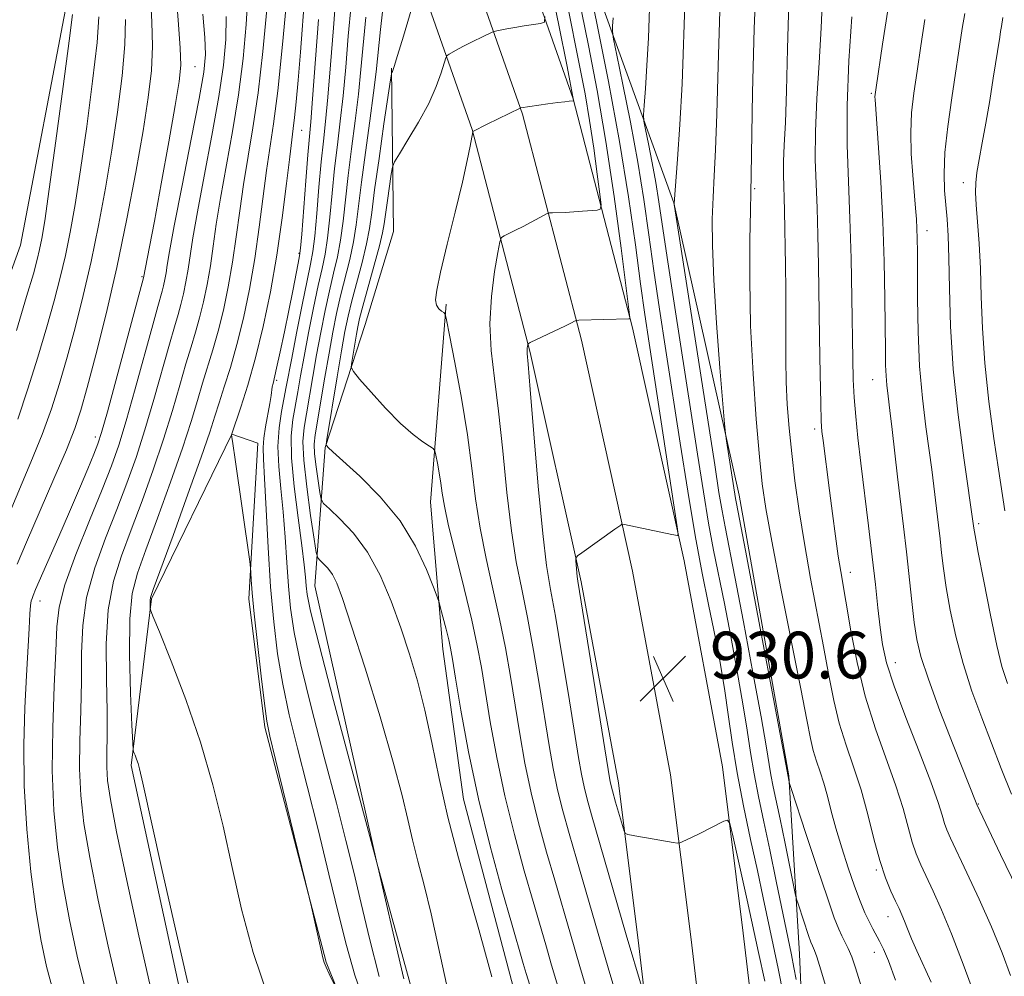
# Model space of a CAD drawing. Extents: x 2099800 to 2102700, y 309800 to 312700.
# Drawn here: x 2101074 to 2101242, y 311607 to 311770 of the extents above; entities that cross this region are included whole.
import ezdxf

# ---------------------------------------------------------------- set-up
doc = ezdxf.new("R2010")
doc.units = 0
doc.header["$MEASUREMENT"] = 0
for name, color, linetype, lineweight in [('BREAKLINE DTM HARD', 7, 'Continuous', 0), ('CONTOUR INDEX', 41, 'Continuous', 13), ('CONTOUR INTERMEDIATE', 44, 'Continuous', 0), ('SPOT ELEVATION', 7, 'Continuous', 0), ('SPOT ELEVATION DTM', 2, 'Continuous', 13)]:
    doc.layers.add(name, color=color, linetype=linetype, lineweight=lineweight)
doc.styles.add('Style-WORKING', font='WORKING.shx')

# ---------------------------------------------------------------- blocks, each defined once
blk = doc.blocks.new('SPOT')
at = {"layer": 'SPOT ELEVATION'}
for p, q in [((-3.91, -3.91), (3.82, 3.81)), ((-1.65, 3.77), (1.72, -3.93))]:
    blk.add_line(p, q, dxfattribs=at)

msp = doc.modelspace()

# ---------------------------------------------------------------- linework, layer by layer
at = {"layer": 'BREAKLINE DTM HARD'}
for points in [[(2100900.74, 312161.15, 896.45), (2100926.42, 312141.48, 896.19), (2100954.06, 312118.5, 896.09), (2100982.34, 312089.84, 896.22), (2101007.28, 312060.27, 896.22), (2101036, 312029.01, 896.32), (2101060.78, 311998.68, 896.57), (2101079.26, 311970.45, 897.48), (2101098.09, 311941.34, 899.53), (2101111.86, 311907.31, 903.06), (2101130.78, 311853.94, 909.7), (2101154.86, 311795.83, 918.11), (2101168.53, 311756.93, 923.96), (2101178.71, 311717.7, 928.17), (2101187.55, 311677.84, 930.22), (2101194.09, 311642.58, 930.6), (2101197.67, 311614.1, 928.68), (2101201.75, 311579.49, 925.99), (2101210.57, 311539.7, 922.82), (2101224.69, 311486.47, 919.71), (2101241.5, 311441.82, 917.37)], [(2100896.82, 312155.65, 896.65), (2100922.21, 312136.2, 896.39), (2100949.49, 312113.52, 896.29), (2100977.35, 312085.29, 896.42), (2101002.21, 312055.81, 896.42), (2101030.9, 312024.59, 896.52), (2101055.33, 311994.69, 896.77), (2101073.6, 311966.77, 897.68), (2101092.07, 311938.21, 899.73), (2101105.59, 311904.8, 903.26), (2101122.31, 311850.88, 909.9), (2101146.45, 311792.61, 918.31), (2101159.91, 311754.3, 924.16), (2101169.96, 311715.59, 928.37), (2101178.73, 311676.04, 930.42), (2101185.19, 311641.2, 930.8), (2101188.74, 311613.01, 928.88), (2101192.86, 311577.99, 926.19), (2101201.82, 311537.59, 923.02), (2101216.84, 311483.9, 919.91), (2101233.86, 311438.71, 917.57)], [(2100892.9, 312150.15, 896.45), (2100918, 312130.92, 896.19), (2100944.92, 312108.54, 896.09), (2100972.36, 312080.74, 896.22), (2100997.14, 312051.35, 896.22), (2101025.8, 312020.17, 896.32), (2101049.88, 311990.7, 896.57), (2101067.94, 311963.09, 897.48), (2101086.05, 311935.08, 899.53), (2101099.19, 311902.62, 903.06), (2101113.84, 311847.82, 909.7), (2101138.04, 311789.39, 918.11), (2101151.29, 311751.67, 923.96), (2101161.21, 311713.48, 928.17), (2101169.91, 311674.24, 930.22), (2101176.29, 311639.82, 930.6), (2101179.81, 311611.92, 928.68), (2101183.97, 311576.49, 925.99), (2101193.1, 311535.35, 922.82), (2101208.99, 311481.33, 919.71), (2101226.22, 311435.6, 917.37)], [(2101180.35, 311915.55, 921.51), (2101152.79, 311911.14, 916.24), (2101142.01, 311899.73, 916.48), (2101136.52, 311884.43, 917.43), (2101137.01, 311869.92, 918.91), (2101150.24, 311829.26, 923.77), (2101169.81, 311783.2, 929.96), (2101185.78, 311739.1, 935.98), (2101196.99, 311689.07, 938.56), (2101205.45, 311641, 938.12), (2101207.27, 311610.48, 935.01), (2101208.99, 311571, 931.86), (2101215.56, 311545.98, 930.62), (2101229.38, 311500.83, 928.76), (2101249.07, 311445.6, 925.29), (2101277.87, 311383.87, 922.41), (2101296.07, 311349.13, 920.49), (2101316.22, 311318.42, 918.82), (2101337.72, 311293.46, 918.72), (2101373.27, 311266.22, 922.39), (2101417.37, 311240.16, 927.57)], [(2101061.03, 311900.74, 890.87), (2101073.53, 311871.39, 890.49), (2101080.52, 311846.57, 888.71), (2101084.58, 311806.01, 887.87), (2101081.9, 311773.4, 887.45), (2101074, 311731.89, 886.52), (2101063.24, 311702.14, 885.84), (2101051.25, 311677.31, 884.83), (2101044.24, 311659.47, 884.11), (2101051.53, 311621.64, 883.73), (2101060.06, 311579.75, 883.35), (2101078.3, 311508.53, 881.53), (2101088.71, 311483.9, 880.3), (2101101.56, 311468.19, 880.22)], [(2101137.45, 311762.17, 919.89), (2101137.8, 311734.22, 923.46), (2101132.94, 311718.28, 923.16), (2101126.11, 311697.23, 919.93), (2101124.38, 311673.57, 915.01), (2101134.98, 311626.11, 913.99), (2101144.02, 311593.17, 914.73)], [(2101146.84, 311721.76, 924.14), (2101144.15, 311687.87, 921.22), (2101146.23, 311662.68, 919.4), (2101149.81, 311637.05, 919.15), (2101157.19, 311609.03, 918.83), (2101167.46, 311570.11, 917.96), (2101182.73, 311521.11, 915.17), (2101193.47, 311487.3, 914.2)], [(2101175.02, 311455.71, 904.35), (2101168.26, 311482.65, 904.99), (2101161.5, 311510.24, 905.62), (2101146.23, 311559.45, 907.4), (2101126.27, 311609.14, 908.07), (2101115.81, 311649.35, 907.78), (2101113.05, 311671.34, 907.65), (2101114.6, 311697.99, 909.4), (2101110.14, 311699.53, 908.01), (2101096.41, 311671.3, 906.15), (2101092.92, 311642.76, 903.78), (2101102.48, 311598.51, 903.74), (2101116.06, 311550.17, 902.89), (2101124.31, 311522.78, 902.54), (2101132.24, 311505.63, 902.22), (2101149.62, 311474.95, 901.03)]]:
    msp.add_polyline3d(points, dxfattribs=at)
at = {"layer": 'CONTOUR INDEX', "flags": 128}
for points, elevation in [([(2101169.962, 311782.698), (2101172.678, 311769.596), (2101174.613, 311759.878), (2101176.512, 311749.584), (2101178.041, 311740.124), (2101179.206, 311731.943), (2101180.099, 311725.248), (2101180.828, 311719.986), (2101181.552, 311715.092), (2101186.364, 311683.627), (2101186.516, 311682.317), (2101186.411, 311682.153), (2101185.468, 311682.339), (2101177.345, 311684.046), (2101176.913, 311684.077), (2101176.688, 311683.957), (2101175.694, 311683.222), (2101170.057, 311679.214), (2101169.298, 311678.653), (2101169.031, 311678.288), (2101169.027, 311677.805), (2101169.254, 311675.125), (2101169.354, 311674.347), (2101174.52, 311642.104), (2101174.909, 311639.971), (2101175.28, 311638.474), (2101175.828, 311636.514), (2101176.975, 311632.53), (2101177.287, 311631.521), (2101177.535, 311631.123), (2101177.931, 311630.996), (2101179.71, 311630.656), (2101181.099, 311630.404), (2101185.663, 311629.623), (2101186.391, 311629.514), (2101186.791, 311629.535), (2101187.208, 311629.707), (2101188.945, 311630.535), (2101190.246, 311631.171), (2101194.324, 311633.229), (2101194.968, 311633.449), (2101195.351, 311632.882), (2101195.8, 311631.044), (2101198.319, 311619.745), (2101200.275, 311610.752), (2101201.349, 311605.887)], 930), ([(2101199.996, 311779.673), (2101199.527, 311768.932), (2101199.261, 311757.943), (2101199.043, 311743.9), (2101198.981, 311740.906), (2101198.904, 311737.789), (2101198.806, 311732.745), (2101198.776, 311725.95), (2101198.929, 311718.078), (2101199.335, 311709.835), (2101199.89, 311702.064), (2101200.444, 311695.638), (2101200.921, 311690.989), (2101201.526, 311686.768), (2101202.536, 311681.182), (2101204.107, 311673.091), (2101207.492, 311655.936), (2101208.522, 311650.592), (2101209.147, 311647.419), (2101209.637, 311645.37), (2101210.203, 311643.555), (2101210.835, 311641.712), (2101211.468, 311639.734), (2101212.067, 311637.52), (2101212.709, 311634.982), (2101213.5, 311632.041), (2101214.504, 311628.692), (2101215.622, 311625.25), (2101216.715, 311622.105), (2101217.671, 311619.565), (2101218.488, 311617.59), (2101219.192, 311616.058), (2101219.814, 311614.836), (2101220.988, 311612.688), (2101221.649, 311611.37), (2101222.513, 311609.335), (2101223.725, 311606.042)], 940), ([(2101141.571, 311774.651), (2101139.499, 311767.625), (2101138.513, 311764.343), (2101137.909, 311762.425), (2101137.625, 311761.621), (2101137.521, 311761.405), (2101137.458, 311761.195), (2101137.296, 311760.177), (2101136.187, 311752.622), (2101135.337, 311746.727), (2101134.584, 311741.309), (2101134.087, 311737.476), (2101133.699, 311734.711), (2101133.196, 311732.088), (2101132.424, 311728.923), (2101130.671, 311722.309), (2101130.034, 311719.682), (2101129.504, 311717.082), (2101128.918, 311713.771), (2101128.171, 311709.327), (2101126.411, 311698.582), (2101126.317, 311697.751), (2101126.397, 311697.526), (2101126.652, 311697.251), (2101127.427, 311696.509), (2101132.042, 311692.292), (2101135.56, 311688.763), (2101138.95, 311684.658), (2101141.603, 311680.336), (2101143.475, 311676.357), (2101144.665, 311673.33), (2101145.296, 311671.632), (2101145.61, 311670.693), (2101145.877, 311669.707), (2101146.805, 311666.114), (2101147.26, 311664.287), (2101147.581, 311662.848), (2101147.91, 311661.01), (2101148.447, 311657.733), (2101149.353, 311652.28), (2101150.653, 311645.137), (2101152.339, 311637.095), (2101154.34, 311628.958), (2101156.35, 311621.582), (2101158.001, 311615.832), (2101160.027, 311608.883), (2101160.536, 311607.179), (2101161.423, 311604.282)], 920), ([(2101087.415, 311770.934), (2101087.083, 311766.535), (2101086.335, 311759.935), (2101085.32, 311752.196), (2101084.26, 311744.781), (2101083.326, 311738.822), (2101082.489, 311734.111), (2101081.668, 311730.111), (2101080.783, 311726.316), (2101079.752, 311722.351), (2101078.495, 311717.876), (2101076.967, 311712.703), (2101075.265, 311707.247), (2101073.525, 311702.078)], 890), ([(2101109.202, 311770.992), (2101109.122, 311767.047), (2101108.711, 311762.662), (2101107.911, 311757.287), (2101106.725, 311750.662), (2101105.401, 311743.685), (2101104.247, 311737.545), (2101103.49, 311733.122), (2101102.683, 311727.729), (2101102.306, 311725.57), (2101101.881, 311723.532), (2101101.43, 311721.681), (2101100.946, 311719.969), (2101100.329, 311717.908), (2101099.457, 311714.898), (2101096.806, 311705.425), (2101095.273, 311700.223), (2101093.754, 311695.514), (2101092.182, 311691.097), (2101090.447, 311686.585), (2101088.518, 311681.702), (2101086.682, 311676.603), (2101085.301, 311671.553), (2101084.625, 311666.739), (2101084.438, 311662.03), (2101084.41, 311657.214), (2101084.29, 311652.163), (2101084.138, 311647.068), (2101084.097, 311642.2), (2101084.297, 311637.661), (2101084.841, 311632.856), (2101085.824, 311627.018), (2101087.278, 311619.719), (2101088.982, 311611.872), (2101090.653, 311604.732)], 900), ([(2101124.988, 311770.512), (2101123.981, 311756.925), (2101123.663, 311752.991), (2101123.161, 311747.309), (2101122.808, 311742.883), (2101122.107, 311733.735), (2101121.911, 311731.327), (2101121.757, 311730.034), (2101121.527, 311728.806), (2101120.577, 311724.025), (2101119.9, 311720.687), (2101119.147, 311717.053), (2101118.414, 311713.594), (2101117.811, 311710.831), (2101117.196, 311708.208), (2101117.079, 311707.637), (2101116.884, 311706.13), (2101116.665, 311704.784), (2101115.905, 311700.769), (2101115.6, 311698.819), (2101115.492, 311697.221), (2101115.56, 311695.242), (2101115.751, 311691.919), (2101116.022, 311686.628), (2101116.368, 311680.097), (2101116.793, 311673.396), (2101117.311, 311667.359), (2101117.976, 311661.901), (2101118.849, 311656.707), (2101119.983, 311651.449), (2101121.381, 311645.763), (2101123.034, 311639.271), (2101124.896, 311631.828), (2101126.77, 311624.197), (2101128.419, 311617.374), (2101129.745, 311611.944), (2101131.199, 311606.866), (2101133.368, 311600.689)], 910), ([(2101228.761, 311770.521), (2101228.07, 311765.998), (2101227.419, 311761.656), (2101226.87, 311757.908), (2101226.482, 311754.53), (2101226.319, 311751.137), (2101226.41, 311747.481), (2101226.661, 311743.847), (2101227.156, 311738.201), (2101227.295, 311736.312), (2101227.38, 311734.689), (2101227.432, 311732.997), (2101227.46, 311730.747), (2101227.488, 311722.676), (2101227.585, 311717.022), (2101227.849, 311711.149), (2101228.331, 311705.657), (2101228.926, 311700.788), (2101229.493, 311696.691), (2101229.925, 311693.439), (2101231.067, 311683.926), (2101231.335, 311681.609), (2101231.6, 311679.2), (2101231.929, 311676.498), (2101232.403, 311673.268), (2101233.095, 311669.353), (2101234.043, 311664.927), (2101235.277, 311660.246), (2101236.796, 311655.538), (2101238.478, 311650.927), (2101241.785, 311642.283), (2101243.564, 311637.885)], 950)]:
    msp.add_lwpolyline(points, dxfattribs=dict(at, elevation=elevation))
at = {"layer": 'CONTOUR INTERMEDIATE', "flags": 128}
for points, elevation in [([(2101123.387, 311784.829), (2101121.895, 311764.886), (2101121.507, 311760.099), (2101121.175, 311756.403), (2101120.901, 311753.721), (2101120.67, 311751.828), (2101120.415, 311749.907), (2101120.052, 311746.993), (2101119.514, 311742.399), (2101118.785, 311736.557), (2101117.867, 311730.178), (2101116.766, 311723.884), (2101115.53, 311717.948), (2101114.213, 311712.554), (2101112.89, 311707.89), (2101111.703, 311704.15), (2101110.07, 311699.382), (2101110.144, 311699.004), (2101110.318, 311697.894), (2101110.718, 311695.173), (2101113.206, 311677.728), (2101113.352, 311676.548), (2101113.398, 311675.799), (2101113.461, 311674.571), (2101113.625, 311672.358), (2101113.964, 311668.757), (2101114.515, 311663.652), (2101115.155, 311658.085), (2101115.727, 311653.387), (2101116.151, 311650.371), (2101116.675, 311647.78), (2101117.629, 311643.84), (2101123.399, 311620.255), (2101123.798, 311618.577), (2101125.703, 311609.839), (2101125.935, 311609.048), (2101126.27, 311608.252), (2101126.808, 311607.114), (2101127.944, 311604.785)], 908), ([(2101164.084, 311779.209), (2101166.119, 311769.546), (2101167.505, 311762.474), (2101168.62, 311756.61), (2101168.614, 311756.572), (2101168.537, 311756.552), (2101167.898, 311756.493), (2101167.144, 311756.412), (2101165.938, 311756.262), (2101164.248, 311756.033), (2101159.581, 311755.356), (2101159.513, 311755.331), (2101153.843, 311752.579), (2101151.397, 311751.313), (2101151.381, 311751.27), (2101150.944, 311748.813), (2101150.446, 311746.367), (2101149.595, 311742.621), (2101148.35, 311737.521), (2101146.983, 311732.007), (2101145.845, 311727.265), (2101145.206, 311724.187), (2101145.026, 311722.488), (2101145.184, 311721.585), (2101145.56, 311720.989), (2101146.013, 311720.579), (2101146.402, 311720.323), (2101146.646, 311720.055), (2101146.91, 311719.055), (2101147.422, 311716.465), (2101148.323, 311711.754), (2101149.425, 311705.692), (2101150.452, 311699.375), (2101151.216, 311693.66), (2101151.861, 311688.445), (2101152.617, 311683.391), (2101153.643, 311678.236), (2101154.825, 311673.027), (2101155.979, 311667.888), (2101156.964, 311662.909), (2101157.813, 311658.032), (2101159.414, 311648.227), (2101160.315, 311643.212), (2101161.377, 311638.123), (2101162.641, 311632.993), (2101164.022, 311627.955), (2101165.401, 311623.165), (2101168.092, 311613.93), (2101169.726, 311608.379), (2101171.722, 311601.656)], 924), ([(2101168.839, 311777.544), (2101171.174, 311766.033), (2101172.653, 311758.357), (2101174.167, 311749.609), (2101175.579, 311740.188), (2101176.773, 311731.349), (2101178.1, 311720.847), (2101178.255, 311719.478), (2101178.235, 311719.279), (2101178.099, 311719.27), (2101169.509, 311719.003), (2101169.098, 311718.975), (2101168.963, 311718.93), (2101168.773, 311718.829), (2101168.276, 311718.581), (2101167.243, 311718.08), (2101161.183, 311715.192), (2101160.846, 311714.985), (2101160.775, 311714.823), (2101160.733, 311714.567), (2101160.691, 311714.23), (2101160.67, 311713.865), (2101160.702, 311713.303), (2101160.859, 311711.488), (2101161.222, 311707.141), (2101161.833, 311699.593), (2101162.588, 311690.599), (2101163.345, 311682.522), (2101164.009, 311677.019), (2101164.682, 311672.924), (2101165.512, 311668.367), (2101166.588, 311662.045), (2101167.746, 311654.938), (2101169.476, 311644.174), (2101169.976, 311641.286), (2101170.415, 311639.152), (2101170.943, 311637.028), (2101171.694, 311634.328), (2101177.654, 311613.811), (2101180.426, 311604.423)], 928), ([(2101181.786, 311777.523), (2101181.436, 311767.336), (2101181.191, 311762.628), (2101180.923, 311758.662), (2101180.702, 311755.798), (2101180.594, 311754.183), (2101180.653, 311753.115), (2101180.929, 311751.677), (2101181.442, 311749.197), (2101182.082, 311745.98), (2101182.711, 311742.571), (2101183.245, 311739.262), (2101184.643, 311729.728), (2101185.828, 311721.908), (2101189.813, 311696.108), (2101190.836, 311689.639), (2101191.743, 311684.253), (2101192.595, 311679.672), (2101194.432, 311670.516), (2101195.53, 311664.86), (2101196.64, 311658.878), (2101197.607, 311653.346), (2101198.325, 311648.821), (2101198.903, 311645.003), (2101199.503, 311641.372), (2101200.256, 311637.483), (2101201.164, 311633.167), (2101202.197, 311628.327), (2101203.308, 311623.003), (2101205.908, 311610.376), (2101206.343, 311608.193), (2101206.695, 311606.153)], 934), ([(2101128.028, 311775.171), (2101127.535, 311769.07), (2101127.044, 311762.75), (2101126.587, 311757.186), (2101126.185, 311753.035), (2101125.816, 311749.669), (2101125.45, 311746.141), (2101125.065, 311741.811), (2101124.681, 311737.268), (2101124.325, 311733.405), (2101124.002, 311730.784), (2101123.61, 311728.626), (2101123.024, 311725.819), (2101122.176, 311721.627), (2101121.228, 311716.817), (2101120.399, 311712.533), (2101119.471, 311707.584), (2101118.659, 311703.401), (2101118.241, 311700.595), (2101118.039, 311697.418), (2101118.176, 311693.961), (2101118.538, 311690.226), (2101118.953, 311686.192), (2101119.287, 311681.888), (2101119.557, 311677.551), (2101119.822, 311673.465), (2101120.167, 311669.712), (2101120.803, 311665.549), (2101121.972, 311660.027), (2101123.801, 311652.589), (2101125.967, 311644.234), (2101128.035, 311636.354), (2101129.68, 311629.955), (2101131.024, 311624.521), (2101132.298, 311619.149), (2101133.71, 311613.147), (2101135.357, 311606.644)], 912), ([(2101096.248, 311774.459), (2101096.47, 311770.069), (2101096.581, 311765.906), (2101096.386, 311761.751), (2101095.845, 311757.115), (2101094.953, 311751.44), (2101093.721, 311744.372), (2101092.206, 311736.363), (2101090.482, 311728.067), (2101088.644, 311720.121), (2101086.881, 311713.088), (2101085.406, 311707.51), (2101084.322, 311703.632), (2101083.286, 311700.498), (2101081.845, 311696.852), (2101079.711, 311691.835), (2101075.029, 311681.035), (2101073.437, 311677.256)], 894), ([(2101100.639, 311774.855), (2101100.998, 311769.637), (2101101.329, 311765.591), (2101101.418, 311762.696), (2101101.161, 311759.87), (2101100.481, 311755.768), (2101099.369, 311749.548), (2101098.068, 311742.388), (2101096.888, 311735.971), (2101096.069, 311731.598), (2101095.038, 311726.245), (2101088.852, 311703.322), (2101087.872, 311699.809), (2101087.241, 311697.84), (2101086.555, 311696.105), (2101085.495, 311693.554), (2101084.073, 311690.179), (2101082.383, 311686.23), (2101080.55, 311682.011), (2101076.579, 311672.922), (2101076.159, 311671.91), (2101075.967, 311671.4), (2101075.838, 311670.962), (2101075.722, 311670.203), (2101075.601, 311668.74), (2101075.454, 311666.259), (2101075.024, 311658.17), (2101074.741, 311652.652), (2101074.554, 311646.31), (2101074.626, 311639.301), (2101075.069, 311631.871), (2101075.781, 311624.604), (2101076.608, 311618.171), (2101077.45, 311612.981), (2101078.43, 311608.398), (2101079.723, 311603.523)], 896), ([(2101112.896, 311774.594), (2101112.628, 311769.614), (2101112.081, 311763.844), (2101111.272, 311757.628), (2101110.245, 311751.319), (2101108.199, 311739.907), (2101107.496, 311735.441), (2101106.968, 311731.691), (2101106.479, 311728.342), (2101105.921, 311725.148), (2101105.293, 311722.136), (2101104.626, 311719.399), (2101103.932, 311716.949), (2101103.173, 311714.468), (2101102.296, 311711.557), (2101101.25, 311707.905), (2101099.993, 311703.564), (2101098.484, 311698.674), (2101096.716, 311693.415), (2101094.815, 311688.115), (2101092.942, 311683.141), (2101091.253, 311678.695), (2101089.893, 311674.326), (2101089.005, 311669.416), (2101088.665, 311663.602), (2101088.682, 311657.524), (2101088.801, 311652.076), (2101088.823, 311647.931), (2101088.781, 311644.881), (2101088.765, 311642.496), (2101088.891, 311640.214), (2101089.369, 311636.939), (2101090.432, 311631.442), (2101092.192, 311623.087), (2101094.258, 311613.61), (2101096.118, 311605.336)], 902), ([(2101119.641, 311774.749), (2101118.822, 311766.207), (2101117.993, 311758.31), (2101117.285, 311752.632), (2101116.101, 311744.631), (2101114.846, 311734.935), (2101114.071, 311729.566), (2101113.151, 311724.306), (2101112.118, 311719.344), (2101111.017, 311714.836), (2101109.904, 311710.91), (2101108.86, 311707.59), (2101107.974, 311704.875), (2101107.253, 311702.587), (2101106.367, 311699.841), (2101104.905, 311695.575), (2101102.639, 311689.217), (2101100.082, 311682.151), (2101096.712, 311672.901), (2101096.238, 311671.526), (2101096.15, 311671.06), (2101096.147, 311670.636), (2101096.176, 311669.794), (2101096.243, 311669.44), (2101096.655, 311668.365), (2101097.762, 311665.648), (2101099.77, 311660.675), (2101102.296, 311654.067), (2101104.81, 311646.754), (2101106.902, 311639.497), (2101108.638, 311632.381), (2101110.206, 311625.321), (2101111.82, 311618.197), (2101113.813, 311610.745), (2101116.543, 311602.664)], 906), ([(2101136.194, 311774.359), (2101135.587, 311768.764), (2101134.841, 311761.547), (2101134.406, 311757.97), (2101133.752, 311753.166), (2101132.997, 311747.734), (2101132.318, 311742.638), (2101131.445, 311735.354), (2101130.978, 311732.417), (2101130.318, 311729.388), (2101128.759, 311723.187), (2101128.069, 311720.166), (2101127.432, 311716.996), (2101126.777, 311713.394), (2101126.065, 311709.244), (2101124.417, 311699.388), (2101124.259, 311697.805), (2101124.316, 311696.157), (2101124.562, 311693.928), (2101124.895, 311691.509), (2101125.193, 311689.519), (2101125.413, 311688.368), (2101125.841, 311687.637), (2101126.843, 311686.7), (2101128.653, 311685.039), (2101130.975, 311682.571), (2101133.381, 311679.32), (2101135.525, 311675.36), (2101137.391, 311670.946), (2101139.044, 311666.381), (2101140.544, 311661.873), (2101141.915, 311657.257), (2101143.174, 311652.272), (2101144.361, 311646.71), (2101145.62, 311640.578), (2101147.12, 311633.937), (2101148.944, 311626.963), (2101150.829, 311620.3), (2101152.426, 311614.711), (2101153.549, 311610.556), (2101154.667, 311606.596)], 918), ([(2101167.479, 311773.545), (2101169.711, 311762.325), (2101170.593, 311757.75), (2101171.376, 311753.233), (2101172.09, 311748.476), (2101172.692, 311744.013), (2101173.129, 311740.585), (2101173.333, 311738.707), (2101173.207, 311737.999), (2101172.642, 311737.852), (2101170.182, 311737.656), (2101168.652, 311737.554), (2101167.185, 311737.48), (2101165.008, 311737.402), (2101164.484, 311737.373), (2101164.112, 311737.264), (2101163.573, 311736.981), (2101161.385, 311735.795), (2101160.018, 311735.078), (2101158.701, 311734.415), (2101156.735, 311733.467), (2101156.27, 311733.16), (2101155.991, 311732.424), (2101155.659, 311730.627), (2101155.123, 311727.354), (2101154.58, 311723.057), (2101154.312, 311718.4), (2101154.522, 311713.847), (2101155.088, 311709.04), (2101155.806, 311703.417), (2101156.515, 311696.673), (2101157.223, 311689.528), (2101157.981, 311682.956), (2101158.826, 311677.627), (2101159.753, 311672.976), (2101160.745, 311668.128), (2101161.776, 311662.477), (2101162.78, 311656.485), (2101164.445, 311646.201), (2101165.145, 311642.249), (2101165.896, 311638.637), (2101166.792, 311635.011), (2101167.858, 311631.141), (2101169.101, 311626.831), (2101172.326, 311615.767), (2101174.567, 311608.157), (2101183.449, 311578.326)], 926), ([(2101187.715, 311774.713), (2101187.193, 311759.509), (2101186.83, 311752.503), (2101186.432, 311746.608), (2101185.848, 311738.97), (2101185.863, 311738.76), (2101185.907, 311738.463), (2101192.772, 311694.236), (2101193.512, 311689.542), (2101194.044, 311686.366), (2101194.548, 311683.661), (2101196.23, 311675.058), (2101197.697, 311667.357), (2101199.32, 311658.691), (2101200.708, 311651.11), (2101201.574, 311646.138), (2101202.39, 311641.192), (2101202.784, 311639.157), (2101203.958, 311633.579), (2101204.756, 311629.72), (2101206.559, 311620.877), (2101206.796, 311619.91), (2101207.108, 311618.926), (2101208.854, 311613.669), (2101209.249, 311612.541), (2101209.497, 311611.903), (2101209.88, 311611.087), (2101210.252, 311610.057), (2101210.952, 311607.814), (2101212.079, 311603.97)], 936), ([(2101205.461, 311773.433), (2101205.25, 311765.464), (2101205.07, 311758.262), (2101204.865, 311752.843), (2101204.673, 311748.988), (2101204.551, 311746.171), (2101204.539, 311743.914), (2101204.602, 311741.922), (2101204.686, 311739.95), (2101204.749, 311737.767), (2101204.897, 311728.384), (2101204.947, 311724.286), (2101204.967, 311720.117), (2101204.941, 311712.26), (2101205.006, 311708.445), (2101205.194, 311704.572), (2101205.51, 311700.533), (2101205.949, 311696.213), (2101206.511, 311691.514), (2101207.223, 311686.389), (2101208.116, 311680.806), (2101209.193, 311674.812), (2101211.409, 311663.131), (2101212.306, 311658.221), (2101213.146, 311653.926), (2101214.091, 311650.018), (2101215.257, 311646.281), (2101216.55, 311642.531), (2101217.827, 311638.594), (2101218.978, 311634.392), (2101220.027, 311630.229), (2101221.028, 311626.504), (2101222.018, 311623.528), (2101222.943, 311621.259), (2101223.73, 311619.567), (2101224.332, 311618.304), (2101224.815, 311617.245), (2101225.273, 311616.148), (2101225.796, 311614.801), (2101226.462, 311613.116), (2101227.348, 311611.036), (2101229.793, 311605.682)], 942), ([(2101211.25, 311774.333), (2101211.014, 311769.055), (2101210.653, 311763.094), (2101210.272, 311756.975), (2101210.018, 311751.318), (2101209.993, 311746.551), (2101210.127, 311742.347), (2101210.304, 311738.184), (2101210.436, 311733.61), (2101210.529, 311728.444), (2101210.717, 311716.078), (2101210.828, 311709.807), (2101210.931, 311704.802), (2101211.022, 311701.758), (2101211.135, 311699.98), (2101211.311, 311698.423), (2101212.404, 311689.856), (2101212.917, 311685.948), (2101213.445, 311682.047), (2101213.932, 311678.643), (2101214.349, 311676.003), (2101216.091, 311665.849), (2101217.144, 311660.432), (2101218.546, 311654.667), (2101220.296, 311649.075), (2101223.793, 311639.305), (2101225, 311635.428), (2101226.56, 311629.683), (2101227.247, 311627.637), (2101228.024, 311625.792), (2101230.159, 311621.287), (2101231.604, 311618.079), (2101233.31, 311613.972), (2101235.291, 311608.794), (2101237.616, 311602.429)], 944), ([(2101116.134, 311772.181), (2101115.451, 311765.025), (2101114.632, 311757.969), (2101113.765, 311751.975), (2101112.15, 311742.269), (2101111.502, 311737.761), (2101110.907, 311733.313), (2101110.275, 311728.954), (2101109.536, 311724.727), (2101108.705, 311720.74), (2101107.821, 311717.118), (2101106.918, 311713.929), (2101105.135, 311708.216), (2101104.252, 311705.246), (2101103.18, 311701.702), (2101101.694, 311697.125), (2101099.677, 311691.316), (2101097.449, 311685.133), (2101095.437, 311679.696), (2101093.986, 311675.71), (2101093.097, 311672.223), (2101092.683, 311667.866), (2101092.646, 311661.783), (2101092.827, 311655.164), (2101093.053, 311649.712), (2101093.193, 311646.67), (2101093.283, 311645.456), (2101093.4, 311645.028), (2101093.599, 311644.535), (2101093.849, 311643.881), (2101094.098, 311643.156), (2101094.36, 311642.191), (2101094.913, 311639.767), (2101098.112, 311625.345), (2101100.495, 311614.765), (2101102.642, 311605.561)], 904), ([(2101130.548, 311773.035), (2101130.082, 311767.627), (2101129.643, 311762.349), (2101129.194, 311757.447), (2101128.707, 311753.078), (2101128.21, 311749.024), (2101127.74, 311744.973), (2101127.323, 311740.74), (2101126.936, 311736.63), (2101126.543, 311733.076), (2101126.107, 311730.319), (2101125.586, 311727.842), (2101124.936, 311724.941), (2101124.141, 311721.14), (2101123.296, 311716.876), (2101122.525, 311712.82), (2101121.92, 311709.483), (2101121.437, 311706.753), (2101120.587, 311702.007), (2101120.316, 311699.214), (2101120.362, 311695.475), (2101120.825, 311690.54), (2101121.512, 311685.19), (2101122.155, 311680.465), (2101122.551, 311677.149), (2101122.747, 311675.004), (2101122.85, 311673.535), (2101123.022, 311672.068), (2101123.624, 311669.221), (2101125.072, 311663.431), (2101127.568, 311653.917), (2101130.471, 311643.016), (2101135.089, 311625.733), (2101135.141, 311625.495), (2101137.741, 311614.057), (2101139.556, 311606.245)], 914), ([(2101193.652, 311772.001), (2101193.363, 311762.542), (2101193.158, 311754.29), (2101192.936, 311748.201), (2101192.706, 311743.757), (2101192.504, 311740.067), (2101192.372, 311736.292), (2101192.379, 311731.779), (2101192.603, 311725.927), (2101193.077, 311718.519), (2101193.657, 311710.886), (2101194.448, 311701.299), (2101194.614, 311699.648), (2101194.798, 311698.377), (2101196.346, 311688.478), (2101196.5, 311687.65), (2101198.028, 311679.6), (2101205.492, 311639.962), (2101205.559, 311639.722), (2101205.892, 311638.692), (2101208.375, 311631.143), (2101210.302, 311625.322), (2101212.054, 311620.11), (2101213.247, 311616.705), (2101213.996, 311614.778), (2101214.539, 311613.615), (2101215.073, 311612.595), (2101215.638, 311611.46), (2101216.232, 311610.044), (2101216.878, 311608.153), (2101218.867, 311601.707)], 938), ([(2101222.376, 311772.078), (2101221.492, 311766.275), (2101220.398, 311758.856), (2101220.235, 311757.673), (2101220.202, 311757.24), (2101220.219, 311756.786), (2101220.826, 311748.546), (2101221.208, 311742.629), (2101221.548, 311735.92), (2101221.772, 311729.07), (2101221.895, 311722.711), (2101221.986, 311713.789), (2101222.023, 311711.315), (2101222.1, 311709.514), (2101222.245, 311707.878), (2101222.466, 311706.019), (2101222.768, 311703.577), (2101223.151, 311700.307), (2101224.084, 311692.217), (2101225.108, 311683.706), (2101225.608, 311679.373), (2101226.519, 311670.852), (2101226.931, 311667.264), (2101227.366, 311664.359), (2101228.071, 311661.424), (2101229.342, 311657.54), (2101231.327, 311652.17), (2101233.584, 311646.321), (2101237.625, 311636.107), (2101238.133, 311635.012), (2101241.693, 311627.575), (2101244.45, 311621.784)], 948), ([(2101091.942, 311770.501), (2101091.832, 311766.221), (2101091.361, 311760.843), (2101090.582, 311754.655), (2101089.607, 311748.111), (2101088.524, 311741.597), (2101087.348, 311735.237), (2101086.075, 311729.089), (2101084.713, 311723.219), (2101083.317, 311717.719), (2101081.951, 311712.693), (2101080.644, 311708.168), (2101079.276, 311703.873), (2101077.685, 311699.465), (2101075.778, 311694.713), (2101071.741, 311685.171)], 892), ([(2101082.887, 311771.366), (2101082.334, 311766.85), (2101081.309, 311759.027), (2101080.058, 311749.736), (2101078.914, 311741.452), (2101078.129, 311736.047), (2101077.631, 311732.986), (2101077.261, 311731.134), (2101076.852, 311729.413), (2101076.188, 311726.983), (2101075.04, 311723.06), (2101073.289, 311717.238)], 888), ([(2101105.17, 311771.403), (2101105.509, 311767.391), (2101105.616, 311764.48), (2101105.34, 311761.48), (2101104.55, 311756.946), (2101103.205, 311750.005), (2101101.644, 311742.084), (2101100.296, 311735.183), (2101099.484, 311730.803), (2101099.09, 311728.446), (2101098.887, 311727.117), (2101098.69, 311725.991), (2101098.469, 311724.928), (2101098.234, 311723.963), (2101097.486, 311721.347), (2101096.618, 311718.239), (2101093.618, 311707.286), (2101092.063, 311701.773), (2101090.793, 311697.612), (2101089.548, 311694.079), (2101087.951, 311690.03), (2101085.784, 311684.709), (2101083.47, 311678.879), (2101081.597, 311673.689), (2101080.584, 311669.876), (2101080.193, 311666.536), (2101080.019, 311662.353), (2101079.756, 311656.395), (2101079.496, 311649.254), (2101079.428, 311641.904), (2101079.703, 311635.108), (2101080.313, 311628.773), (2101081.216, 311622.595), (2101082.364, 311616.35), (2101083.706, 311610.135), (2101085.188, 311604.127)], 898), ([(2101133.067, 311770.9), (2101132.242, 311761.948), (2101131.8, 311757.709), (2101131.23, 311753.122), (2101130.603, 311748.379), (2101130.029, 311743.806), (2101129.19, 311735.992), (2101128.76, 311732.746), (2101128.213, 311729.853), (2101127.562, 311727.059), (2101126.847, 311724.064), (2101126.105, 311720.653), (2101125.364, 311716.936), (2101124.651, 311713.107), (2101123.992, 311709.363), (2101122.898, 311703.007), (2101122.506, 311700.669), (2101122.322, 311698.281), (2101122.456, 311695.045), (2101122.958, 311690.506), (2101123.637, 311685.581), (2101124.242, 311681.528), (2101124.602, 311679.263), (2101124.849, 311678.327), (2101125.195, 311677.917), (2101125.795, 311677.367), (2101126.564, 311676.55), (2101127.36, 311675.474), (2101128.123, 311673.995), (2101129.108, 311671.361), (2101130.654, 311666.667), (2101132.939, 311659.461), (2101135.518, 311651.096), (2101137.784, 311643.379), (2101139.296, 311637.667), (2101140.265, 311633.516), (2101141.065, 311630.033), (2101142, 311626.427), (2101143.088, 311622.316), (2101144.278, 311617.42), (2101145.532, 311611.609), (2101146.865, 311605.345)], 916), ([(2101163.707, 311771.031), (2101163.636, 311770.056), (2101162.976, 311769.824), (2101160.151, 311769.408), (2101158.553, 311769.153), (2101157.203, 311768.912), (2101155.468, 311768.559), (2101155.064, 311768.463), (2101154.697, 311768.322), (2101152.916, 311767.467), (2101151.481, 311766.764), (2101150.039, 311766.04), (2101148.835, 311765.41), (2101147.311, 311764.569), (2101146.973, 311764.338), (2101146.758, 311763.943), (2101145.97, 311761.385), (2101145.119, 311759.034), (2101143.835, 311756.144), (2101142.111, 311752.93), (2101140.294, 311749.868), (2101138.818, 311747.497), (2101137.992, 311746.138), (2101137.63, 311745.24), (2101137.419, 311744.034), (2101136.761, 311739.498), (2101136.217, 311735.536), (2101135.938, 311733.964), (2101135.413, 311731.758), (2101134.529, 311728.458), (2101132.582, 311721.432), (2101132.014, 311719.29), (2101131.696, 311717.902), (2101131.463, 311716.625), (2101130.67, 311711.837), (2101130.598, 311710.986), (2101130.946, 311710.237), (2101132.013, 311708.95), (2101133.967, 311706.7), (2101136.453, 311703.94), (2101138.988, 311701.338), (2101141.158, 311699.426), (2101142.844, 311698.183), (2101143.998, 311697.452), (2101144.618, 311697.041), (2101144.895, 311696.637), (2101145.068, 311695.893), (2101145.321, 311694.571), (2101145.63, 311692.87), (2101145.918, 311691.098), (2101146.159, 311689.391), (2101146.529, 311687.205), (2101147.252, 311683.826), (2101148.46, 311678.845), (2101149.897, 311673.078), (2101151.212, 311667.649), (2101152.151, 311663.341), (2101152.847, 311659.579), (2101154.383, 311650.253), (2101155.484, 311644.174), (2101156.858, 311637.609), (2101158.491, 311630.976), (2101160.186, 311624.768), (2101161.701, 311619.498), (2101163.855, 311612.101), (2101164.877, 311608.631), (2101166.129, 311604.417)], 922), ([(2101175.422, 311770.81), (2101175.31, 311769.363), (2101175.278, 311768.44), (2101175.464, 311767.149), (2101176.03, 311764.38), (2101177.06, 311759.397), (2101178.347, 311752.929), (2101179.612, 311746.078), (2101180.643, 311739.693), (2101181.515, 311733.628), (2101182.371, 311727.488), (2101183.33, 311720.933), (2101184.407, 311713.847), (2101186.858, 311697.958), (2101188.161, 311689.735), (2101189.442, 311682.141), (2101190.643, 311675.684), (2101191.721, 311670.346), (2101192.634, 311665.975), (2101193.362, 311662.362), (2101193.961, 311659.065), (2101194.506, 311655.582), (2101195.075, 311651.505), (2101195.75, 311646.806), (2101196.616, 311641.553), (2101197.715, 311635.872), (2101198.927, 311630.139), (2101200.089, 311624.788), (2101201.081, 311620.134), (2101202.776, 311612.084), (2101203.638, 311608.051), (2101204.561, 311603.399)], 932), ([(2101216.251, 311770.97), (2101215.749, 311763.439), (2101215.431, 311755.779), (2101215.431, 311748.986), (2101215.649, 311742.746), (2101215.922, 311736.417), (2101216.121, 311729.595), (2101216.244, 311722.828), (2101216.391, 311712.367), (2101216.486, 311708.854), (2101216.648, 311705.758), (2101216.914, 311702.533), (2101217.296, 311698.869), (2101217.807, 311694.518), (2101219.117, 311683.833), (2101219.751, 311678.49), (2101220.273, 311673.793), (2101220.703, 311669.785), (2101221.083, 311666.403), (2101221.499, 311663.472), (2101222.2, 311660.366), (2101223.477, 311656.345), (2101225.478, 311650.99), (2101227.765, 311645.155), (2101229.758, 311640.016), (2101231.021, 311636.464), (2101231.701, 311634.255), (2101232.092, 311632.862), (2101232.477, 311631.746), (2101233.104, 311630.325), (2101235.942, 311624.396), (2101238.037, 311619.911), (2101240.142, 311615.168), (2101241.957, 311610.719), (2101243.4, 311606.858)], 946), ([(2101235.565, 311771.547), (2101235.145, 311768.964), (2101233.332, 311757.059), (2101232.653, 311752.178), (2101232.178, 311747.708), (2101232.027, 311744.107), (2101232.12, 311741.222), (2101232.543, 311736.336), (2101232.725, 311733.486), (2101232.855, 311729.653), (2101232.947, 311724.437), (2101233.137, 311717.998), (2101233.596, 311710.639), (2101234.416, 311702.801), (2101235.386, 311695.479), (2101237.121, 311683.401), (2101237.338, 311682.145), (2101237.874, 311679.271), (2101238.817, 311674.36), (2101239.97, 311668.54), (2101241.064, 311663.326), (2101241.938, 311659.739), (2101242.864, 311656.821)], 952), ([(2101242.084, 311770.812), (2101241.845, 311769.29), (2101241.697, 311768.439), (2101241.541, 311767.476), (2101240.451, 311760.447), (2101239.832, 311756.615), (2101239.178, 311752.771), (2101238.557, 311749.378), (2101238.027, 311746.545), (2101237.642, 311744.29), (2101237.444, 311742.544), (2101237.418, 311740.882), (2101237.537, 311738.792), (2101237.763, 311735.872), (2101238.028, 311732.169), (2101238.25, 311727.843), (2101238.393, 311723.012), (2101238.58, 311717.638), (2101238.976, 311711.64), (2101239.681, 311705.101), (2101240.539, 311698.754), (2101241.33, 311693.494), (2101242.45, 311686.355)], 954)]:
    msp.add_lwpolyline(points, dxfattribs=dict(at, elevation=elevation))
at = {"layer": 'SPOT ELEVATION DTM'}
for p in [(2101103.87, 311762.4, 896.92), (2101219.59, 311757.85, 947.8), (2101122.1, 311751.55, 908.84), (2101199.63, 311741.54, 940.2), (2101235.34, 311742.56, 953.3), (2101229.13, 311734.32, 950.6), (2101121.67, 311730.44, 909.83), (2101094.75, 311726.45, 895.82), (2101117.82, 311708.72, 910.23), (2101219.8, 311708.86, 947.2), (2101209.86, 311700.4, 943.6), (2101086.79, 311699.02, 895.5), (2101237.92, 311684.18, 952.3), (2101215.96, 311675.85, 944.6), (2101077.33, 311670.96, 896.64), (2101223.66, 311660.41, 946.7), (2101237.9, 311636.2, 948.1), (2101220.46, 311624.89, 941.8), (2101222.46, 311616.91, 941.3), (2101220.07, 311610.82, 939.3)]:
    msp.add_point(p, dxfattribs=at)

# ---------------------------------------------------------------- block references
at = {"layer": 'SPOT ELEVATION'}
msp.add_blockref('SPOT', (2101183.959, 311657.688, 930.584), dxfattribs=at)

# ---------------------------------------------------------------- texts
at = {"layer": 'SPOT ELEVATION', "style": 'Style-WORKING'}
msp.add_text('930.6', height=8, dxfattribs=at).set_placement((2101191.959, 311657.688, 930.584))

doc.saveas('drawing.dxf')
